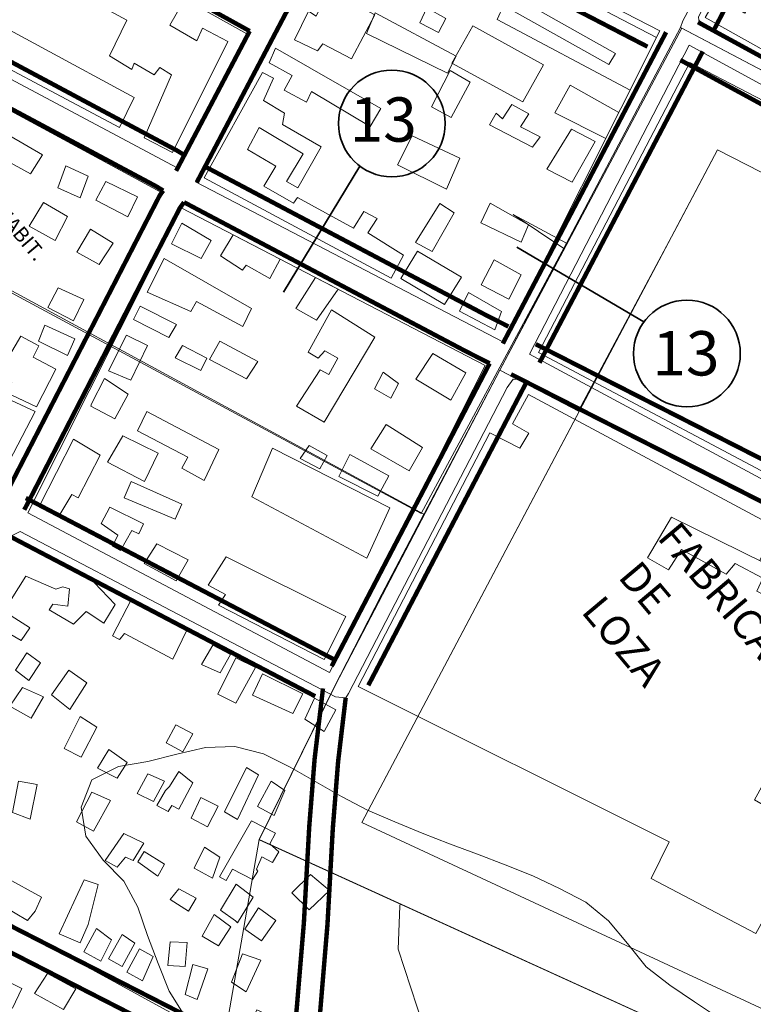
# Model space of a CAD drawing. Extents: x 675636 to 688398, y 5919555 to 5924304.
# Drawn here: x 682372 to 682620, y 5921831 to 5922164 of the extents above; entities that cross this region are included whole.
import ezdxf
from ezdxf.enums import TextEntityAlignment as Align

# ---------------------------------------------------------------- set-up
doc = ezdxf.new("R2010")
doc.units = 0
doc.header["$LTSCALE"] = 50
doc.header["$MEASUREMENT"] = 0
doc.layers.get('0').update_dxf_attribs({"linetype": 'CONTINUOUS', "lineweight": 9})
for name, color, linetype, lineweight in [('00_VIA SERVICIO_LOCALES_PASAJES', 7, 'CONTINUOUS', 5), ('texto vialidad', 7, 'CONTINUOUS', 35), ('TOPONIMIA_5M', 7, 'CONTINUOUS', 30), ('TRAMA', 7, 'CONTINUOUS', 15), ('ZONAS_REGULADOR', 7, 'CONTINUOUS', 9)]:
    doc.layers.add(name, color=color, linetype=linetype, lineweight=lineweight)
doc.styles.get("Standard").update_dxf_attribs({"font": 'ARIAL.TTF'})

# ---------------------------------------------------------------- blocks, each defined once
blk = doc.blocks.new('BLK2504')
at = {"color": 7, "linetype": 'Continuous'}
blk.add_lwpolyline([(679562.993439, 5932663.209891), (679524.443977, 5932648.982737), (679526.843526, 5932644.123708), (679535.180105, 5932647.333067), (679537.266311, 5932642.094114), (679545.157613, 5932645.26348), (679543.508438, 5932648.912751), (679565.376497, 5932656.461241), (679562.993439, 5932663.209891)], dxfattribs=at)
at = {"flags": 1}
blk.add_attdef('blank', (0, 0), '', height=0.2, dxfattribs=at)
blk = doc.blocks.new('BLK2505')
at = {"color": 7, "linetype": 'Continuous'}
blk.add_lwpolyline([(679609.170336, 5932628.916749), (679542.601392, 5932602.272078), (679527.923736, 5932640.284476), (679531.782805, 5932641.86416), (679535.452219, 5932634.475638), (679543.318783, 5932637.155102), (679545.759562, 5932634.105712), (679560.000187, 5932639.334666), (679565.533169, 5932624.367659), (679561.443215, 5932622.797973), (679557.831522, 5932633.175898), (679541.471707, 5932627.507031), (679544.629877, 5932619.678597), (679555.151613, 5932623.417849), (679557.666604, 5932615.869359), (679568.56765, 5932619.888555), (679567.957456, 5932622.228087), (679588.069143, 5932629.986536), (679585.982937, 5932636.31527), (679590.699577, 5932638.21489), (679592.455948, 5932632.725988), (679606.020412, 5932637.11511), (679609.170336, 5932628.916749)], dxfattribs=at)
at = {"flags": 1}
blk.add_attdef('blank', (0, 0), '', height=0.2, dxfattribs=at)
blk = doc.blocks.new('BLK2506')
at = {"color": 7, "linetype": 'Continuous'}
blk.add_lwpolyline([(679547.903489, 5932544.673596), (679539.32778, 5932540.524426), (679542.180852, 5932533.475836), (679551.243068, 5932537.295072), (679547.903489, 5932544.673596)], dxfattribs=at)
at = {"flags": 1}
blk.add_attdef('blank', (0, 0), '', height=0.2, dxfattribs=at)
blk = doc.blocks.new('BLK2507')
at = {"color": 7, "linetype": 'Continuous'}
blk.add_lwpolyline([(679556.149364, 5932533.715788), (679546.072905, 5932528.916748), (679548.917732, 5932523.827765), (679558.870502, 5932528.166898), (679556.149364, 5932533.715788)], dxfattribs=at)
at = {"flags": 1}
blk.add_attdef('blank', (0, 0), '', height=0.2, dxfattribs=at)
blk = doc.blocks.new('BLK2508')
at = {"color": 7, "linetype": 'Continuous'}
blk.add_lwpolyline([(679565.45071, 5932508.940742), (679559.909482, 5932522.168097), (679551.861509, 5932518.998731), (679550.113383, 5932522.857959), (679543.731077, 5932520.318467), (679548.76106, 5932505.941342), (679553.791043, 5932507.830964), (679554.879499, 5932504.161698), (679565.45071, 5932508.940742)], dxfattribs=at)
at = {"flags": 1}
blk.add_attdef('blank', (0, 0), '', height=0.2, dxfattribs=at)
blk = doc.blocks.new('BLK2641')
at = {"color": 7, "linetype": 'Continuous'}
blk.add_lwpolyline([(679526.406495, 5932655.751383), (679534.297796, 5932659.270679), (679533.596897, 5932662.120109), (679543.76406, 5932666.389256), (679537.381753, 5932681.936147), (679514.10365, 5932672.81797), (679516.189856, 5932668.408852), (679523.223587, 5932670.298474), (679524.971712, 5932666.41925), (679521.961968, 5932665.579418), (679526.406495, 5932655.751383)], dxfattribs=at)
at = {"flags": 1}
blk.add_attdef('blank', (0, 0), '', height=0.2, dxfattribs=at)
blk = doc.blocks.new('BLK2647')
at = {"color": 7, "linetype": 'Continuous'}
blk.add_lwpolyline([(679512.413246, 5932638.074918), (679529.069912, 5932599.542624), (679519.133633, 5932595.423447), (679508.801553, 5932616.209291), (679504.282814, 5932614.799573), (679504.967221, 5932611.780176), (679497.578918, 5932609.11071), (679498.683865, 5932607.06112), (679490.256581, 5932604.271678), (679484.839042, 5932616.499233), (679458.872783, 5932606.36126), (679457.306067, 5932610.050522), (679445.02796, 5932604.791574), (679446.10817, 5932600.452442), (679443.782833, 5932599.992534), (679445.349549, 5932595.983336), (679426.482989, 5932589.294673), (679432.461248, 5932572.618008), (679438.117918, 5932574.187694), (679442.66964, 5932562.640004), (679427.018971, 5932556.521227), (679408.869801, 5932601.002332), (679492.870524, 5932633.795774), (679495.542187, 5932626.567219), (679505.42899, 5932630.226488), (679503.400505, 5932634.435646), (679512.413246, 5932638.074918)], dxfattribs=at)
at = {"flags": 1}
blk.add_attdef('blank', (0, 0), '', height=0.2, dxfattribs=at)
blk = doc.blocks.new('BLK2731')
at = {"color": 7, "linetype": 'Continuous'}
blk.add_lwpolyline([(679511.110398, 5932591.234285), (679445.036206, 5932564.579616), (679440.270091, 5932575.467438), (679506.500954, 5932601.632206), (679511.110398, 5932591.234285)], dxfattribs=at)
at = {"flags": 1}
blk.add_attdef('blank', (0, 0), '', height=0.2, dxfattribs=at)
blk = doc.blocks.new('BLK2736')
at = {"color": 7, "linetype": 'Continuous'}
blk.add_lwpolyline([(679522.910244, 5932558.440843), (679514.029437, 5932555.281475), (679517.006198, 5932546.423247), (679526.390003, 5932550.072517), (679522.910244, 5932558.440843)], dxfattribs=at)
at = {"flags": 1}
blk.add_attdef('blank', (0, 0), '', height=0.2, dxfattribs=at)
blk = doc.blocks.new('BLK2737')
at = {"color": 7, "linetype": 'Continuous'}
blk.add_lwpolyline([(679539.657615, 5932564.439644), (679531.123135, 5932561.610209), (679534.099895, 5932553.081915), (679542.147869, 5932556.241283), (679539.657615, 5932564.439644)], dxfattribs=at)
at = {"flags": 1}
blk.add_attdef('blank', (0, 0), '', height=0.2, dxfattribs=at)
blk = doc.blocks.new('BLK2747')
at = {"color": 7, "linetype": 'Continuous'}
blk.add_lwpolyline([(679501.429741, 5932565.339464), (679489.39901, 5932560.980335), (679491.881019, 5932553.551821), (679503.779815, 5932558.150901), (679501.429741, 5932565.339464)], dxfattribs=at)
at = {"flags": 1}
blk.add_attdef('blank', (0, 0), '', height=0.2, dxfattribs=at)
blk = doc.blocks.new('BLK2748')
at = {"color": 7, "linetype": 'Continuous'}
blk.add_lwpolyline([(679516.88251, 5932572.50803), (679509.329289, 5932569.00873), (679513.3038, 5932562.180096), (679520.733333, 5932565.789374), (679516.88251, 5932572.50803)], dxfattribs=at)
at = {"flags": 1}
blk.add_attdef('blank', (0, 0), '', height=0.2, dxfattribs=at)
blk = doc.blocks.new('BLK2749')
at = {"color": 7, "linetype": 'Continuous'}
blk.add_lwpolyline([(679533.01144, 5932580.846363), (679522.110394, 5932576.067318), (679524.790303, 5932569.368658), (679536.02943, 5932573.977736), (679533.01144, 5932580.846363)], dxfattribs=at)
at = {"flags": 1}
blk.add_attdef('blank', (0, 0), '', height=0.2, dxfattribs=at)
blk = doc.blocks.new('BLK2889')
at = {"color": 7, "linetype": 'Continuous'}
blk.add_lwpolyline([(679858.45961, 5932580.786375), (679844.433378, 5932617.129107), (679823.464119, 5932609.540624), (679809.190511, 5932646.703193), (679816.653027, 5932649.892555), (679811.400405, 5932665.899354), (679828.931134, 5932673.087916), (679818.698004, 5932701.042326), (679783.331449, 5932687.405053), (679788.650038, 5932671.188296), (679780.412409, 5932666.859162), (679781.781224, 5932660.520429), (679769.865936, 5932655.601413), (679767.787976, 5932659.960541), (679758.057844, 5932655.991335), (679758.799972, 5932651.332267), (679742.662796, 5932645.133506), (679745.169542, 5932637.26508), (679737.500879, 5932634.435646), (679732.157552, 5932649.502633), (679780.503114, 5932670.848364), (679776.726503, 5932682.056123), (679669.249777, 5932639.244684), (679673.356222, 5932628.686795), (679679.392202, 5932630.896354), (679681.272261, 5932625.217489), (679670.783509, 5932620.798373), (679707.873452, 5932531.50623), (679815.803702, 5932578.276876), (679821.460372, 5932565.689394), (679858.45961, 5932580.786375)], dxfattribs=at)
at = {"flags": 1}
blk.add_attdef('blank', (0, 0), '', height=0.2, dxfattribs=at)
blk = doc.blocks.new('BLK2892')
at = {"color": 7, "linetype": 'Continuous'}
blk.add_lwpolyline([(679719.871199, 5932795.313473), (679762.667288, 5932692.234087), (679660.50915, 5932650.872359), (679618.232552, 5932753.211893), (679719.871199, 5932795.313473)], dxfattribs=at)
at = {"flags": 1}
blk.add_attdef('blank', (0, 0), '', height=0.2, dxfattribs=at)
blk = doc.blocks.new('BLK2896')
at = {"color": 7, "linetype": 'Continuous'}
blk.add_lwpolyline([(679677.43793, 5932439.504628), (679681.791752, 5932429.076714), (679687.91019, 5932431.49623), (679683.663565, 5932442.54402), (679677.43793, 5932439.504628)], dxfattribs=at)
at = {"flags": 1}
blk.add_attdef('blank', (0, 0), '', height=0.2, dxfattribs=at)
blk = doc.blocks.new('BLK2897')
at = {"color": 7, "linetype": 'Continuous'}
blk.add_lwpolyline([(679696.642571, 5932394.933542), (679682.896699, 5932390.054517), (679680.579608, 5932398.562816), (679693.657565, 5932403.631802), (679695.892197, 5932398.932742), (679696.642571, 5932394.933542)], dxfattribs=at)
at = {"flags": 1}
blk.add_attdef('blank', (0, 0), '', height=0.2, dxfattribs=at)
blk = doc.blocks.new('BLK2898')
at = {"color": 7, "linetype": 'Continuous'}
blk.add_lwpolyline([(679684.23253, 5932478.426845), (679686.764014, 5932471.888152), (679680.719788, 5932469.508628), (679678.188304, 5932475.877354), (679684.23253, 5932478.426845)], dxfattribs=at)
at = {"flags": 1}
blk.add_attdef('blank', (0, 0), '', height=0.2, dxfattribs=at)
blk = doc.blocks.new('BLK2899')
at = {"color": 7, "linetype": 'Continuous'}
blk.add_lwpolyline([(679680.703296, 5932509.070716), (679685.650821, 5932496.163298), (679679.383956, 5932493.473835), (679673.817991, 5932506.041322), (679680.703296, 5932509.070716)], dxfattribs=at)
at = {"flags": 1}
blk.add_attdef('blank', (0, 0), '', height=0.2, dxfattribs=at)
blk = doc.blocks.new('BLK2900')
at = {"color": 7, "linetype": 'Continuous'}
blk.add_lwpolyline([(679687.069111, 5932543.513828), (679645.617101, 5932525.517427), (679649.063876, 5932514.659599), (679655.256528, 5932517.189093), (679656.501655, 5932513.019927), (679693.583352, 5932528.596812), (679687.069111, 5932543.513828)], dxfattribs=at)
at = {"flags": 1}
blk.add_attdef('blank', (0, 0), '', height=0.2, dxfattribs=at)
blk = doc.blocks.new('BLK2912')
at = {"color": 7, "linetype": 'Continuous'}
blk.add_lwpolyline([(679663.543632, 5932426.967136), (679670.997902, 5932417.688991), (679665.448429, 5932414.469635), (679658.637336, 5932422.897949), (679663.543632, 5932426.967136)], dxfattribs=at)
at = {"flags": 1}
blk.add_attdef('blank', (0, 0), '', height=0.2, dxfattribs=at)
blk = doc.blocks.new('BLK2917')
at = {"color": 7, "linetype": 'Continuous'}
blk.add_lwpolyline([(679677.429684, 5932455.121505), (679679.301497, 5932449.112707), (679672.416192, 5932446.253279), (679670.049626, 5932453.211887), (679677.429684, 5932455.121505)], dxfattribs=at)
at = {"flags": 1}
blk.add_attdef('blank', (0, 0), '', height=0.2, dxfattribs=at)
blk = doc.blocks.new('BLK2918')
at = {"color": 7, "linetype": 'Continuous'}
blk.add_lwpolyline([(679661.622343, 5932454.931543), (679666.058623, 5932444.373655), (679660.030889, 5932441.834162), (679655.248282, 5932452.891951), (679661.622343, 5932454.931543)], dxfattribs=at)
at = {"flags": 1}
blk.add_attdef('blank', (0, 0), '', height=0.2, dxfattribs=at)
blk = doc.blocks.new('BLK2919')
at = {"color": 7, "linetype": 'Continuous'}
blk.add_lwpolyline([(679647.967175, 5932462.00013), (679651.249033, 5932451.802169), (679643.39896, 5932450.292471), (679640.776772, 5932460.140502), (679647.967175, 5932462.00013)], dxfattribs=at)
at = {"flags": 1}
blk.add_attdef('blank', (0, 0), '', height=0.2, dxfattribs=at)
blk = doc.blocks.new('BLK2920')
at = {"color": 7, "linetype": 'Continuous'}
blk.add_lwpolyline([(679632.679324, 5932454.311667), (679634.699563, 5932447.463037), (679629.191319, 5932446.233283), (679627.162834, 5932452.921945), (679632.679324, 5932454.311667)], dxfattribs=at)
at = {"flags": 1}
blk.add_attdef('blank', (0, 0), '', height=0.2, dxfattribs=at)
blk = doc.blocks.new('BLK2921')
at = {"color": 7, "linetype": 'Continuous'}
blk.add_lwpolyline([(679642.178571, 5932447.652999), (679645.023398, 5932439.954538), (679637.297013, 5932436.94514), (679635.128348, 5932444.303669), (679642.178571, 5932447.652999)], dxfattribs=at)
at = {"flags": 1}
blk.add_attdef('blank', (0, 0), '', height=0.2, dxfattribs=at)
blk = doc.blocks.new('BLK2926')
at = {"color": 7, "linetype": 'Continuous'}
blk.add_lwpolyline([(679633.833746, 5932486.355259), (679636.192066, 5932479.336663), (679629.323253, 5932477.317067), (679629.859235, 5932471.318266), (679620.821756, 5932468.168896), (679620.203316, 5932470.338462), (679623.938697, 5932473.757778), (679619.856989, 5932477.986933), (679617.83675, 5932476.687192), (679616.962687, 5932474.387652), (679607.0429, 5932469.428644), (679611.330755, 5932456.111307), (679621.126854, 5932459.190691), (679621.300017, 5932459.190691), (679622.701816, 5932454.171695), (679604.239303, 5932447.423045), (679594.07214, 5932473.84776), (679623.509911, 5932485.735383), (679633.833746, 5932486.355259)], dxfattribs=at)
at = {"flags": 1}
blk.add_attdef('blank', (0, 0), '', height=0.2, dxfattribs=at)
blk = doc.blocks.new('BLK2927')
at = {"color": 7, "linetype": 'Continuous'}
blk.add_lwpolyline([(679656.048132, 5932499.40265), (679635.952936, 5932491.814167), (679641.329246, 5932478.906749), (679643.852483, 5932479.856559), (679643.852483, 5932480.186493), (679643.407206, 5932482.526025), (679660.558625, 5932489.414647), (679656.048132, 5932499.40265)], dxfattribs=at)
at = {"flags": 1}
blk.add_attdef('blank', (0, 0), '', height=0.2, dxfattribs=at)
blk = doc.blocks.new('BLK2928')
at = {"color": 7, "linetype": 'Continuous'}
blk.add_lwpolyline([(679671.805998, 5932505.411448), (679665.613346, 5932502.881954), (679668.120092, 5932495.693392), (679674.329235, 5932498.722786), (679671.805998, 5932505.411448)], dxfattribs=at)
at = {"flags": 1}
blk.add_attdef('blank', (0, 0), '', height=0.2, dxfattribs=at)
blk = doc.blocks.new('BLK2929')
at = {"color": 7, "linetype": 'Continuous'}
blk.add_lwpolyline([(679605.979182, 5932659.390655), (679611.174083, 5932645.333466), (679605.311267, 5932642.953942), (679600.462692, 5932657.720989), (679605.979182, 5932659.390655)], dxfattribs=at)
at = {"flags": 1}
blk.add_attdef('blank', (0, 0), '', height=0.2, dxfattribs=at)
blk = doc.blocks.new('BLK2930')
at = {"color": 7, "linetype": 'Continuous'}
blk.add_lwpolyline([(679627.632849, 5932637.045124), (679611.388476, 5932631.36626), (679607.933455, 5932641.574218), (679624.210811, 5932647.333067), (679627.632849, 5932637.045124)], dxfattribs=at)
at = {"flags": 1}
blk.add_attdef('blank', (0, 0), '', height=0.2, dxfattribs=at)
blk = doc.blocks.new('BLK2931')
at = {"color": 7, "linetype": 'Continuous'}
blk.add_lwpolyline([(679641.873474, 5932650.232487), (679629.809759, 5932645.81337), (679632.671078, 5932639.444644), (679645.089365, 5932644.523628), (679641.873474, 5932650.232487)], dxfattribs=at)
at = {"flags": 1}
blk.add_attdef('blank', (0, 0), '', height=0.2, dxfattribs=at)
blk = doc.blocks.new('BLK2932')
at = {"color": 7, "linetype": 'Continuous'}
blk.add_lwpolyline([(679636.662081, 5932663.289876), (679626.882474, 5932659.600613), (679630.56838, 5932650.782377), (679640.249036, 5932654.881557), (679636.662081, 5932663.289876)], dxfattribs=at)
at = {"flags": 1}
blk.add_attdef('blank', (0, 0), '', height=0.2, dxfattribs=at)
blk = doc.blocks.new('BLK2933')
at = {"color": 7, "linetype": 'Continuous'}
blk.add_lwpolyline([(679622.338997, 5932525.467437), (679605.368988, 5932517.319067), (679608.12311, 5932511.930145), (679624.730301, 5932520.438443), (679622.338997, 5932525.467437)], dxfattribs=at)
at = {"flags": 1}
blk.add_attdef('blank', (0, 0), '', height=0.2, dxfattribs=at)
blk = doc.blocks.new('BLK2934')
at = {"color": 7, "linetype": 'Continuous'}
blk.add_lwpolyline([(679591.730312, 5932525.047521), (679603.983681, 5932530.476436), (679608.271536, 5932520.748381), (679595.193579, 5932515.349461), (679591.730312, 5932525.047521)], dxfattribs=at)
at = {"flags": 1}
blk.add_attdef('blank', (0, 0), '', height=0.2, dxfattribs=at)
blk = doc.blocks.new('BLK2935')
at = {"color": 7, "linetype": 'Continuous'}
blk.add_lwpolyline([(679590.641856, 5932536.535224), (679616.162837, 5932547.003131), (679621.069133, 5932536.45524), (679613.021159, 5932533.295872), (679611.487427, 5932537.265078), (679593.643354, 5932529.946542), (679590.641856, 5932536.535224)], dxfattribs=at)
at = {"flags": 1}
blk.add_attdef('blank', (0, 0), '', height=0.2, dxfattribs=at)
blk = doc.blocks.new('BLK2936')
at = {"color": 7, "linetype": 'Continuous'}
blk.add_lwpolyline([(679581.34051, 5932560.190493), (679589.907973, 5932563.70979), (679591.779787, 5932559.460639), (679582.890734, 5932555.631405), (679581.34051, 5932560.190493)], dxfattribs=at)
at = {"flags": 1}
blk.add_attdef('blank', (0, 0), '', height=0.2, dxfattribs=at)
blk = doc.blocks.new('BLK2937')
at = {"color": 7, "linetype": 'Continuous'}
blk.add_lwpolyline([(679563.89224, 5932553.091913), (679576.277543, 5932558.420847), (679574.496434, 5932563.179896), (679561.888492, 5932557.740983), (679563.89224, 5932553.091913)], dxfattribs=at)
at = {"flags": 1}
blk.add_attdef('blank', (0, 0), '', height=0.2, dxfattribs=at)
blk = doc.blocks.new('BLK2938')
at = {"color": 7, "linetype": 'Continuous'}
blk.add_lwpolyline([(679571.742312, 5932535.50543), (679566.448461, 5932547.972937), (679573.688338, 5932551.182295), (679579.048157, 5932539.25468), (679571.742312, 5932535.50543)], dxfattribs=at)
at = {"flags": 1}
blk.add_attdef('blank', (0, 0), '', height=0.2, dxfattribs=at)
blk = doc.blocks.new('BLK2939')
at = {"color": 7, "linetype": 'Continuous'}
blk.add_lwpolyline([(679576.640361, 5932523.967737), (679572.921472, 5932532.725986), (679582.132114, 5932535.535424), (679585.63661, 5932526.707189), (679577.069147, 5932523.207889), (679576.640361, 5932523.967737)], dxfattribs=at)
at = {"flags": 1}
blk.add_attdef('blank', (0, 0), '', height=0.2, dxfattribs=at)
blk = doc.blocks.new('BLK2940')
at = {"color": 7, "linetype": 'Continuous'}
blk.add_lwpolyline([(679591.821016, 5932488.224885), (679598.681584, 5932491.024325), (679595.853249, 5932499.05272), (679598.186831, 5932500.012528), (679591.854, 5932514.919547), (679581.909475, 5932511.570217), (679591.821016, 5932488.224885)], dxfattribs=at)
at = {"flags": 1}
blk.add_attdef('blank', (0, 0), '', height=0.2, dxfattribs=at)
blk = doc.blocks.new('BLK2941')
at = {"color": 7, "linetype": 'Continuous'}
blk.add_lwpolyline([(679607.471686, 5932506.1513), (679619.048893, 5932511.240283), (679620.640347, 5932507.880954), (679618.290273, 5932506.771176), (679620.970182, 5932499.50263), (679618.100618, 5932498.382854), (679616.368984, 5932502.162098), (679609.722809, 5932500.35246), (679607.471686, 5932506.1513)], dxfattribs=at)
at = {"flags": 1}
blk.add_attdef('blank', (0, 0), '', height=0.2, dxfattribs=at)
blk = doc.blocks.new('BLK2942')
at = {"color": 7, "linetype": 'Continuous'}
blk.add_lwpolyline([(679641.007657, 5932507.35106), (679629.422203, 5932502.811968), (679627.179325, 5932510.420446), (679638.080371, 5932515.029525), (679641.007657, 5932507.35106)], dxfattribs=at)
at = {"flags": 1}
blk.add_attdef('blank', (0, 0), '', height=0.2, dxfattribs=at)
blk = doc.blocks.new('BLK2943')
at = {"color": 7, "linetype": 'Continuous'}
blk.add_lwpolyline([(679641.288017, 5932573.797772), (679634.757284, 5932571.268278), (679636.142591, 5932566.089314), (679643.192814, 5932568.948742), (679641.288017, 5932573.797772)], dxfattribs=at)
at = {"flags": 1}
blk.add_attdef('blank', (0, 0), '', height=0.2, dxfattribs=at)
blk = doc.blocks.new('BLK2944')
at = {"color": 7, "linetype": 'Continuous'}
blk.add_lwpolyline([(679645.913952, 5932579.856561), (679659.98966, 5932585.245483), (679662.842732, 5932578.036924), (679649.253531, 5932572.148102), (679645.913952, 5932579.856561)], dxfattribs=at)
at = {"flags": 1}
blk.add_attdef('blank', (0, 0), '', height=0.2, dxfattribs=at)
blk = doc.blocks.new('BLK2945')
at = {"color": 7, "linetype": 'Continuous'}
blk.add_lwpolyline([(679638.171076, 5932607.920948), (679640.232545, 5932602.731986), (679634.369728, 5932600.522428), (679631.821753, 5932606.381256), (679638.171076, 5932607.920948)], dxfattribs=at)
at = {"flags": 1}
blk.add_attdef('blank', (0, 0), '', height=0.2, dxfattribs=at)
blk = doc.blocks.new('BLK2946')
at = {"color": 7, "linetype": 'Continuous'}
blk.add_lwpolyline([(679659.956676, 5932600.202492), (679663.131338, 5932591.694193), (679649.072122, 5932586.525227), (679646.070624, 5932595.743384), (679659.956676, 5932600.202492)], dxfattribs=at)
at = {"flags": 1}
blk.add_attdef('blank', (0, 0), '', height=0.2, dxfattribs=at)
blk = doc.blocks.new('BLK2947')
at = {"color": 7, "linetype": 'Continuous'}
blk.add_lwpolyline([(679601.773787, 5932576.217288), (679603.876484, 5932569.45864), (679590.798528, 5932564.079716), (679588.349503, 5932570.818368), (679601.773787, 5932576.217288)], dxfattribs=at)
at = {"flags": 1}
blk.add_attdef('blank', (0, 0), '', height=0.2, dxfattribs=at)
blk = doc.blocks.new('BLK2948')
at = {"color": 7, "linetype": 'Continuous'}
blk.add_lwpolyline([(679554.739319, 5932574.337664), (679586.667345, 5932586.135305), (679589.536909, 5932579.936545), (679572.937964, 5932573.437844), (679574.356254, 5932569.748582), (679559.810532, 5932562.580016), (679554.739319, 5932574.337664)], dxfattribs=at)
at = {"flags": 1}
blk.add_attdef('blank', (0, 0), '', height=0.2, dxfattribs=at)
blk = doc.blocks.new('BLK2949')
at = {"color": 7, "linetype": 'Continuous'}
blk.add_lwpolyline([(679549.428976, 5932586.685195), (679560.321776, 5932590.464439), (679562.861505, 5932583.935745), (679552.545916, 5932579.436645), (679549.428976, 5932586.685195)], dxfattribs=at)
at = {"flags": 1}
blk.add_attdef('blank', (0, 0), '', height=0.2, dxfattribs=at)
blk = doc.blocks.new('BLK2950')
at = {"color": 7, "linetype": 'Continuous'}
blk.add_lwpolyline([(679563.653109, 5932597.373058), (679580.202579, 5932604.251682), (679582.907226, 5932597.353062), (679574.356254, 5932594.183695), (679574.818023, 5932592.184095), (679566.316527, 5932589.604611), (679563.653109, 5932597.373058)], dxfattribs=at)
at = {"flags": 1}
blk.add_attdef('blank', (0, 0), '', height=0.2, dxfattribs=at)
blk = doc.blocks.new('BLK2951')
at = {"color": 7, "linetype": 'Continuous'}
blk.add_lwpolyline([(679600.586381, 5932612.729987), (679592.637358, 5932609.420648), (679596.372739, 5932597.633006), (679603.92596, 5932600.442444), (679600.586381, 5932612.729987)], dxfattribs=at)
at = {"flags": 1}
blk.add_attdef('blank', (0, 0), '', height=0.2, dxfattribs=at)
blk = doc.blocks.new('BLK2952')
at = {"color": 7, "linetype": 'Continuous'}
blk.add_lwpolyline([(679620.961936, 5932611.91015), (679604.503171, 5932606.591214), (679610.34125, 5932591.264279), (679614.076631, 5932592.594013), (679613.647846, 5932595.933346), (679618.339748, 5932597.663), (679620.706314, 5932591.814169), (679617.597619, 5932590.554421), (679621.852491, 5932576.537224), (679631.970179, 5932580.256481), (679620.961936, 5932611.91015)], dxfattribs=at)
at = {"flags": 1}
blk.add_attdef('blank', (0, 0), '', height=0.2, dxfattribs=at)
blk = doc.blocks.new('BLK2953')
at = {"color": 7, "linetype": 'Continuous'}
blk.add_lwpolyline([(679650.053381, 5932627.637005), (679653.846483, 5932617.758981), (679640.776772, 5932613.359861), (679637.816503, 5932623.377857), (679650.053381, 5932627.637005)], dxfattribs=at)
at = {"flags": 1}
blk.add_attdef('blank', (0, 0), '', height=0.2, dxfattribs=at)
blk = doc.blocks.new('BLK2954')
at = {"color": 7, "linetype": 'Continuous'}
blk.add_lwpolyline([(679554.722827, 5932472.24808), (679577.234064, 5932481.146301), (679566.423723, 5932507.60101), (679558.367504, 5932503.921746), (679564.337517, 5932487.185093), (679550.59989, 5932481.256279), (679554.722827, 5932472.24808)], dxfattribs=at)
at = {"flags": 1}
blk.add_attdef('blank', (0, 0), '', height=0.2, dxfattribs=at)
blk = doc.blocks.new('BLK3048')
at = {"color": 7, "linetype": 'Continuous'}
blk.add_lwpolyline([(679713.101337, 5932378.666795), (679716.119327, 5932371.958136), (679708.912432, 5932368.768774), (679706.051114, 5932375.637401), (679713.101337, 5932378.666795)], dxfattribs=at)
at = {"flags": 1}
blk.add_attdef('blank', (0, 0), '', height=0.2, dxfattribs=at)
blk = doc.blocks.new('BLK3049')
at = {"color": 7, "linetype": 'Continuous'}
blk.add_lwpolyline([(679724.859953, 5932392.564016), (679727.531617, 5932384.865555), (679717.141815, 5932380.906347), (679714.799987, 5932388.604807), (679724.859953, 5932392.564016)], dxfattribs=at)
at = {"flags": 1}
blk.add_attdef('blank', (0, 0), '', height=0.2, dxfattribs=at)
blk = doc.blocks.new('BLK3061')
at = {"color": 7, "linetype": 'Continuous'}
blk.add_lwpolyline([(679727.572846, 5932443.533823), (679729.312726, 5932438.684792), (679722.278995, 5932436.475234), (679721.371949, 5932440.99433), (679727.572846, 5932443.533823)], dxfattribs=at)
at = {"flags": 1}
blk.add_attdef('blank', (0, 0), '', height=0.2, dxfattribs=at)
blk = doc.blocks.new('BLK3062')
at = {"color": 7, "linetype": 'Continuous'}
blk.add_lwpolyline([(679711.922177, 5932442.673994), (679713.497139, 5932438.314866), (679705.440919, 5932436.315266), (679704.22053, 5932440.164496), (679711.922177, 5932442.673994)], dxfattribs=at)
at = {"flags": 1}
blk.add_attdef('blank', (0, 0), '', height=0.2, dxfattribs=at)
blk = doc.blocks.new('BLK3063')
at = {"color": 7, "linetype": 'Continuous'}
blk.add_lwpolyline([(679695.051118, 5932438.834762), (679698.036124, 5932428.116906), (679702.348716, 5932429.716586), (679701.598342, 5932434.055718), (679704.129825, 5932435.335462), (679701.936423, 5932441.864156), (679695.051118, 5932438.834762)], dxfattribs=at)
at = {"flags": 1}
blk.add_attdef('blank', (0, 0), '', height=0.2, dxfattribs=at)
blk = doc.blocks.new('BLK3064')
at = {"color": 7, "linetype": 'Continuous'}
blk.add_lwpolyline([(679710.907934, 5932409.780573), (679713.950662, 5932403.74178), (679707.048865, 5932400.212486), (679698.448418, 5932418.488831), (679702.670305, 5932421.068315), (679710.907934, 5932409.780573)], dxfattribs=at)
at = {"flags": 1}
blk.add_attdef('blank', (0, 0), '', height=0.2, dxfattribs=at)
blk = doc.blocks.new('BLK3065')
at = {"color": 7, "linetype": 'Continuous'}
blk.add_lwpolyline([(679719.953658, 5932412.430043), (679723.12832, 5932405.061516), (679717.09234, 5932402.681992), (679713.769252, 5932411.060317), (679719.953658, 5932412.430043)], dxfattribs=at)
at = {"flags": 1}
blk.add_attdef('blank', (0, 0), '', height=0.2, dxfattribs=at)
blk = doc.blocks.new('BLK3066')
at = {"color": 7, "linetype": 'Continuous'}
blk.add_lwpolyline([(679725.882442, 5932417.798969), (679729.197283, 5932409.430643), (679724.183792, 5932407.54102), (679720.877196, 5932416.379253), (679725.882442, 5932417.798969)], dxfattribs=at)
at = {"flags": 1}
blk.add_attdef('blank', (0, 0), '', height=0.2, dxfattribs=at)
blk = doc.blocks.new('BLK3067')
at = {"color": 7, "linetype": 'Continuous'}
blk.add_lwpolyline([(679733.402679, 5932419.648599), (679737.401928, 5932411.600209), (679731.687537, 5932409.380653), (679728.380942, 5932417.758977), (679733.402679, 5932419.648599)], dxfattribs=at)
at = {"flags": 1}
blk.add_attdef('blank', (0, 0), '', height=0.2, dxfattribs=at)
blk = doc.blocks.new('BLK3068')
at = {"color": 7, "linetype": 'Continuous'}
blk.add_lwpolyline([(679737.13806, 5932431.54622), (679742.852451, 5932425.787371), (679738.902678, 5932421.518225), (679733.229516, 5932427.29707), (679737.13806, 5932431.54622)], dxfattribs=at)
at = {"flags": 1}
blk.add_attdef('blank', (0, 0), '', height=0.2, dxfattribs=at)
blk = doc.blocks.new('BLK3069')
at = {"color": 7, "linetype": 'Continuous'}
blk.add_lwpolyline([(679748.443154, 5932431.166296), (679754.066841, 5932421.748179), (679750.199525, 5932419.658597), (679744.048103, 5932428.24688), (679748.443154, 5932431.166296)], dxfattribs=at)
at = {"flags": 1}
blk.add_attdef('blank', (0, 0), '', height=0.2, dxfattribs=at)
blk = doc.blocks.new('BLK3070')
at = {"color": 7, "linetype": 'Continuous'}
blk.add_lwpolyline([(679777.031601, 5932438.434842), (679779.563084, 5932432.39605), (679772.999368, 5932428.526824), (679769.643297, 5932434.905548), (679777.031601, 5932438.434842)], dxfattribs=at)
at = {"flags": 1}
blk.add_attdef('blank', (0, 0), '', height=0.2, dxfattribs=at)
blk = doc.blocks.new('BLK3071')
at = {"color": 7, "linetype": 'Continuous'}
blk.add_lwpolyline([(679754.602822, 5932479.736583), (679755.229509, 5932470.24848), (679746.942405, 5932469.458638), (679746.249752, 5932478.236883), (679754.602822, 5932479.736583)], dxfattribs=at)
at = {"flags": 1}
blk.add_attdef('blank', (0, 0), '', height=0.2, dxfattribs=at)
blk = doc.blocks.new('BLK3072')
at = {"color": 7, "linetype": 'Continuous'}
blk.add_lwpolyline([(679750.686032, 5932459.210687), (679752.846451, 5932451.192291), (679746.159047, 5932449.332663), (679743.660547, 5932457.511027), (679750.686032, 5932459.210687)], dxfattribs=at)
at = {"flags": 1}
blk.add_attdef('blank', (0, 0), '', height=0.2, dxfattribs=at)
blk = doc.blocks.new('BLK3073')
at = {"color": 7, "linetype": 'Continuous'}
blk.add_lwpolyline([(679742.596829, 5932446.233283), (679744.77374, 5932438.884752), (679738.746006, 5932436.825164), (679735.752754, 5932444.543621), (679742.596829, 5932446.233283)], dxfattribs=at)
at = {"flags": 1}
blk.add_attdef('blank', (0, 0), '', height=0.2, dxfattribs=at)
blk = doc.blocks.new('BLK3074')
at = {"color": 7, "linetype": 'Continuous'}
blk.add_lwpolyline([(679739.686036, 5932458.420845), (679742.976139, 5932448.882753), (679741.986635, 5932448.742781), (679735.9589, 5932447.203089), (679732.677042, 5932456.901149), (679739.686036, 5932458.420845)], dxfattribs=at)
at = {"flags": 1}
blk.add_attdef('blank', (0, 0), '', height=0.2, dxfattribs=at)
blk = doc.blocks.new('BLK3075')
at = {"color": 7, "linetype": 'Continuous'}
blk.add_lwpolyline([(679719.566102, 5932474.587612), (679727.127569, 5932454.181693), (679729.477643, 5932455.121505), (679727.960402, 5932459.170695), (679734.952904, 5932462.170096), (679734.012874, 5932465.339462), (679733.839711, 5932465.339462), (679733.188287, 5932465.359458), (679731.176293, 5932469.458638), (679734.96115, 5932470.978334), (679733.551105, 5932474.987532), (679729.551856, 5932474.39765), (679727.960402, 5932478.146901), (679719.566102, 5932474.587612)], dxfattribs=at)
at = {"flags": 1}
blk.add_attdef('blank', (0, 0), '', height=0.2, dxfattribs=at)
blk = doc.blocks.new('BLK3076')
at = {"color": 7, "linetype": 'Continuous'}
blk.add_lwpolyline([(679718.88994, 5932489.904549), (679723.037615, 5932481.666197), (679717.166553, 5932479.286673), (679713.538368, 5932488.334863), (679718.88994, 5932489.904549)], dxfattribs=at)
at = {"flags": 1}
blk.add_attdef('blank', (0, 0), '', height=0.2, dxfattribs=at)
blk = doc.blocks.new('BLK3077')
at = {"color": 7, "linetype": 'Continuous'}
blk.add_lwpolyline([(679722.072848, 5932458.590811), (679725.923671, 5932452.042121), (679719.392939, 5932449.502629), (679716.210031, 5932456.711187), (679722.072848, 5932458.590811)], dxfattribs=at)
at = {"flags": 1}
blk.add_attdef('blank', (0, 0), '', height=0.2, dxfattribs=at)
blk = doc.blocks.new('BLK3078')
at = {"color": 7, "linetype": 'Continuous'}
blk.add_lwpolyline([(679709.168055, 5932486.415247), (679716.168802, 5932471.328264), (679711.311982, 5932469.59861), (679704.649315, 5932485.005529), (679709.168055, 5932486.415247)], dxfattribs=at)
at = {"flags": 1}
blk.add_attdef('blank', (0, 0), '', height=0.2, dxfattribs=at)
blk = doc.blocks.new('BLK3079')
at = {"color": 7, "linetype": 'Continuous'}
blk.add_lwpolyline([(679708.491893, 5932469.1487), (679711.493391, 5932461.95014), (679705.787246, 5932459.570615), (679702.439421, 5932466.609208), (679708.491893, 5932469.1487)], dxfattribs=at)
at = {"flags": 1}
blk.add_attdef('blank', (0, 0), '', height=0.2, dxfattribs=at)
blk = doc.blocks.new('BLK3080')
at = {"color": 7, "linetype": 'Continuous'}
blk.add_lwpolyline([(679696.980652, 5932467.718986), (679700.782, 5932458.330863), (679698.258763, 5932457.381053), (679699.050367, 5932455.041521), (679695.018134, 5932453.461837), (679692.973157, 5932458.990731), (679692.841223, 5932460.820366), (679690.961164, 5932466.489232), (679696.980652, 5932467.718986)], dxfattribs=at)
at = {"flags": 1}
blk.add_attdef('blank', (0, 0), '', height=0.2, dxfattribs=at)
blk = doc.blocks.new('BLK3081')
at = {"color": 7, "linetype": 'Continuous'}
blk.add_lwpolyline([(679690.342723, 5932460.690392), (679693.204042, 5932453.501829), (679687.646322, 5932450.942341), (679684.801496, 5932457.970935), (679690.342723, 5932460.690392)], dxfattribs=at)
at = {"flags": 1}
blk.add_attdef('blank', (0, 0), '', height=0.2, dxfattribs=at)
blk = doc.blocks.new('BLK3082')
at = {"color": 7, "linetype": 'Continuous'}
blk.add_lwpolyline([(679697.796994, 5932515.559419), (679683.869712, 5932509.50063), (679687.209291, 5932502.30207), (679700.773754, 5932508.710788), (679697.796994, 5932515.559419)], dxfattribs=at)
at = {"flags": 1}
blk.add_attdef('blank', (0, 0), '', height=0.2, dxfattribs=at)
blk = doc.blocks.new('BLK3083')
at = {"color": 7, "linetype": 'Continuous'}
blk.add_lwpolyline([(679709.052612, 5932520.658399), (679712.219028, 5932512.959939), (679704.847216, 5932510.60041), (679701.499391, 5932517.639003), (679709.052612, 5932520.658399)], dxfattribs=at)
at = {"flags": 1}
blk.add_attdef('blank', (0, 0), '', height=0.2, dxfattribs=at)
blk = doc.blocks.new('BLK3125')
at = {"color": 7, "linetype": 'Continuous'}
blk.add_lwpolyline([(679648.57737, 5932781.706194), (679609.862989, 5932766.999136), (679607.18308, 5932774.52763), (679617.440948, 5932778.206894), (679614.29927, 5932787.325071), (679603.051897, 5932783.575821), (679600.421463, 5932793.273881), (679640.94169, 5932806.63121), (679648.57737, 5932781.706194)], dxfattribs=at)
at = {"flags": 1}
blk.add_attdef('blank', (0, 0), '', height=0.2, dxfattribs=at)
blk = doc.blocks.new('BLK3134')
at = {"color": 7, "linetype": 'Continuous'}
blk.add_lwpolyline([(679575.551906, 5932692.044125), (679580.606627, 5932679.476638), (679573.572896, 5932676.627208), (679568.213078, 5932689.334667), (679575.551906, 5932692.044125)], dxfattribs=at)
at = {"flags": 1}
blk.add_attdef('blank', (0, 0), '', height=0.2, dxfattribs=at)
blk = doc.blocks.new('BLK3135')
at = {"color": 7, "linetype": 'Continuous'}
blk.add_lwpolyline([(679555.819529, 5932694.583617), (679549.272304, 5932691.884157), (679546.881001, 5932696.913151), (679553.75806, 5932699.602614), (679555.819529, 5932694.583617)], dxfattribs=at)
at = {"flags": 1}
blk.add_attdef('blank', (0, 0), '', height=0.2, dxfattribs=at)
blk = doc.blocks.new('BLK3136')
at = {"color": 7, "linetype": 'Continuous'}
blk.add_lwpolyline([(679614.389974, 5932664.209692), (679628.160585, 5932670.428448), (679625.282774, 5932676.127308), (679611.306017, 5932670.928348), (679614.389974, 5932664.209692)], dxfattribs=at)
at = {"flags": 1}
blk.add_attdef('blank', (0, 0), '', height=0.2, dxfattribs=at)
blk = doc.blocks.new('BLK3137')
at = {"color": 7, "linetype": 'Continuous'}
blk.add_lwpolyline([(679590.468693, 5932697.912952), (679596.521165, 5932700.342466), (679598.096127, 5932695.313471), (679605.022661, 5932698.302874), (679605.962691, 5932694.053723), (679590.856249, 5932687.764981), (679589.289533, 5932692.014131), (679592.117868, 5932692.484037), (679590.468693, 5932697.912952)], dxfattribs=at)
at = {"flags": 1}
blk.add_attdef('blank', (0, 0), '', height=0.2, dxfattribs=at)
blk = doc.blocks.new('BLK3138')
at = {"color": 7, "linetype": 'Continuous'}
blk.add_lwpolyline([(679618.191322, 5932711.510232), (679623.707812, 5932696.633207), (679614.827006, 5932692.973939), (679609.739301, 5932708.050924), (679618.191322, 5932711.510232)], dxfattribs=at)
at = {"flags": 1}
blk.add_attdef('blank', (0, 0), '', height=0.2, dxfattribs=at)
blk = doc.blocks.new('BLK3139')
at = {"color": 7, "linetype": 'Continuous'}
blk.add_lwpolyline([(679615.808265, 5932723.937747), (679598.096127, 5932717.329069), (679601.971687, 5932707.331068), (679619.683826, 5932714.949545), (679615.808265, 5932723.937747)], dxfattribs=at)
at = {"flags": 1}
blk.add_attdef('blank', (0, 0), '', height=0.2, dxfattribs=at)
blk = doc.blocks.new('BLK3140')
at = {"color": 7, "linetype": 'Continuous'}
blk.add_lwpolyline([(679604.536154, 5932750.092517), (679550.707086, 5932727.766981), (679554.648614, 5932718.948745), (679599.737056, 5932735.955344), (679601.1471, 5932731.766182), (679562.943964, 5932717.379059), (679565.17035, 5932712.689996), (679612.443948, 5932731.766182), (679604.536154, 5932750.092517)], dxfattribs=at)
at = {"flags": 1}
blk.add_attdef('blank', (0, 0), '', height=0.2, dxfattribs=at)
blk = doc.blocks.new('BLK5809')
at = {"color": 7, "linetype": 'Continuous'}
blk.add_lwpolyline([(679566.679345, 5932691.464241), (679561.558657, 5932704.951544), (679587.013671, 5932714.809573), (679592.142605, 5932701.32227)], close=True, dxfattribs=at)
at = {"flags": 1}
blk.add_attdef('blank', (0, 0), '', height=0.2, dxfattribs=at)
blk = doc.blocks.new('BLK5810')
at = {"color": 7, "linetype": 'Continuous'}
blk.add_lwpolyline([(679536.96946, 5932682.486037), (679565.821774, 5932693.993735), (679568.386241, 5932688.094915), (679540.383252, 5932675.737386)], close=True, dxfattribs=at)
at = {"flags": 1}
blk.add_attdef('blank', (0, 0), '', height=0.2, dxfattribs=at)
blk = doc.blocks.new('BLK5811')
at = {"color": 7, "linetype": 'Continuous'}
blk.add_lwpolyline([(679581.192084, 5932655.211491), (679576.920721, 5932665.329468), (679593.041406, 5932672.747984), (679598.162094, 5932662.620009)], close=True, dxfattribs=at)
at = {"flags": 1}
blk.add_attdef('blank', (0, 0), '', height=0.2, dxfattribs=at)
blk = doc.blocks.new('BLK5835')
at = {"color": 7, "linetype": 'Continuous'}
blk.add_lwpolyline([(679627.55039, 5932561.150301), (679668.548877, 5932578.606811), (679676.588605, 5932561.71019), (679635.581871, 5932545.243483)], close=True, dxfattribs=at)
at = {"flags": 1}
blk.add_attdef('blank', (0, 0), '', height=0.2, dxfattribs=at)
blk = doc.blocks.new('BLK6336')
at = {"color": 7, "linetype": 'Continuous'}
blk.add_lwpolyline([(679757.043601, 5932434.385652), (679752.071339, 5932443.393851), (679757.744501, 5932446.733183), (679762.725009, 5932436.075314)], close=True, dxfattribs=at)
at = {"flags": 1}
blk.add_attdef('blank', (0, 0), '', height=0.2, dxfattribs=at)

msp = doc.modelspace()

# ---------------------------------------------------------------- linework, layer by layer
at = {"color": 250, "linetype": 'Continuous'}
msp.add_lwpolyline([(682428.13716, 5921826.7435), (682422.77595, 5921835.2481), (682419.05543, 5921844.61271), (682415.45686, 5921854.11195), (682412.21763, 5921863.66512), (682407.48912, 5921872.44228), (682400.44473, 5921879.57757), (682394.56743, 5921887.67065), (682393.02356, 5921897.50539), (682396.62735, 5921906.80487), (682405.61834, 5921911.27064), (682415.61257, 5921912.90763), (682425.34483, 5921915.40122), (682435.03993, 5921917.65911), (682445.0139, 5921917.99814), (682454.69164, 5921915.54827), (682463.67628, 5921911.03134), (682472.37337, 5921906.07938), (682481.06281, 5921901.121), (682489.9143, 5921896.51388), (682499.07517, 5921892.56463), (682508.36094, 5921888.73095), (682517.6762, 5921885.12654), (682527.1087, 5921881.63128), (682536.42397, 5921878.02687), (682545.85054, 5921874.28981), (682554.85937, 5921870.00847), (682563.71086, 5921865.40135), (682571.42337, 5921859.00967), (682577.81618, 5921851.35992), (682584.17712, 5921843.46816), (682592.163, 5921837.29509), (682600.546, 5921831.65977), (682608.93667, 5921826.03088)], dxfattribs=at)
at = {"layer": '00_VIA SERVICIO_LOCALES_PASAJES', "linetype": 'Continuous', "const_width": 1.5, "flags": 128}
for points in [[(682660.08321, 5922262.99327), (682607.02959, 5922160.4779)], [(682428.1028, 5922118.10306), (682425.43029, 5922119.74591), (682318.63907, 5922176.85839), (682213.87348, 5922232.53994)], [(682420.77116, 5922106.17632), (682418.457, 5922107.59889), (682312.05265, 5922164.50447), (682207.30302, 5922220.17753)], [(682346.31256, 5922217.52566), (682450.02818, 5922160.18568)], [(682485.42481, 5922214.34397), (682483.72691, 5922207.05124), (682432.13782, 5922109.00347)], [(682584.6006, 5922154.90354), (682479.11211, 5922209.43695)], [(682705.6863, 5922106.49874), (682601.68053, 5922163.19627)], [(682450.02818, 5922160.18568), (682425.1388, 5922112.8821)], [(682590.9133, 5922159.81056), (682535.6599, 5922054.42035)], [(682603.31257, 5922153.30994), (682548.05917, 5922047.91973)], [(682699.67576, 5922093.70808), (682595.71125, 5922150.38313)], [(682537.54882, 5922060.19124), (682529.1924, 5922064.44293), (682434.35036, 5922114.62088)], [(682420.77116, 5922106.17632), (682419.60342, 5922104.56622), (682366.75416, 5922001.99269)], [(682427.80324, 5922102.2461), (682426.43649, 5922100.36159), (682373.77763, 5921998.15761)], [(682531.20021, 5922047.71346), (682522.74412, 5922052.01585), (682427.80324, 5922102.2461)], [(682651.65469, 5922000.89903), (682650.87326, 5922001.26134), (682546.78973, 5922054.2183)], [(682531.20021, 5922047.71346), (682477.74097, 5921945.19827)], [(682686.78405, 5921970.51341), (682643.37654, 5921990.63894), (682538.45677, 5922044.02137)], [(682543.61374, 5922041.2401), (682490.1545, 5921938.72491)], [(682478.67559, 5921947.44122), (682374.29319, 5922002.14018)], [(682472.1774, 5921935.04068), (682367.795, 5921989.73964)], [(682474.82905, 5921937.69233), (682471.97894, 5921913.75347), (682470.15915, 5921890.72459), (682468.36054, 5921858.37384), (682465.97543, 5921829.77811), (682463.54281, 5921805.47004), (682463.54281, 5921794.07934)], [(682482.50624, 5921934.50645), (682479.94158, 5921912.96517), (682478.14163, 5921890.18737), (682476.34206, 5921857.81921), (682473.94225, 5921829.04728), (682471.54281, 5921805.07074), (682471.54281, 5921784.62836)], [(682441.21993, 5921820.45099), (682313.22671, 5921885.96267)], [(682436.14885, 5921814.05954), (682311.30267, 5921877.96045)]]:
    msp.add_lwpolyline(points, dxfattribs=at)
at = {"layer": 'texto vialidad'}
for p, q in [((682487.26929, 5922114.48757), (682461.50954, 5922071.79616)), ((682583.39499, 5922061.73574), (682540.44027, 5922087.054))]:
    msp.add_line(p, q, dxfattribs=at)
for centre in [(682498.12135, 5922128.92051), (682597.93905, 5922051.03306)]:
    msp.add_circle(centre, 18.0576, dxfattribs=at)
at = {"layer": 'TRAMA', "linetype": 'Continuous', "flags": 128}
for points in [[(682748.52773, 5922188.43531), (682758.92904, 5922209.5742), (682758.57284, 5922213.7317), (682658.02454, 5922265.46452), (682655.86326, 5922265.28715), (682654.23136, 5922264.09005), (682601.87078, 5922164.97689), (682601.95541, 5922163.89613), (682604.53505, 5922161.61509), (682701.92843, 5922107.06275), (682704.63636, 5922107.25748), (682707.29976, 5922108.7496), (682748.52773, 5922188.43531)], [(682449.11093, 5922159.22845), (682346.43718, 5922216.60511), (682322.93972, 5922168.47085), (682425.44965, 5922113.94917), (682449.11093, 5922159.22845)], [(682588.80994, 5922160.2285), (682487.46888, 5922212.5017), (682431.68157, 5922109.13535), (682535.87625, 5922054.90788), (682588.80994, 5922160.2285)], [(682395.73491, 5922057.39026), (682419.95282, 5922105.67695), (682318.09684, 5922160.72583), (682263.72858, 5922057.44149), (682366.46176, 5922002.90262), (682395.73491, 5922057.39026)], [(682598.68988, 5922155.37564), (682544.69779, 5922050.80308), (682646.90075, 5921995.91619), (682702.27154, 5922098.95456), (682598.68988, 5922155.37564)], [(682529.69205, 5922046.94155), (682426.83732, 5922100.33429), (682374.95077, 5921997.14097), (682477.04433, 5921943.13106), (682529.69205, 5922046.94155)], [(682757.93587, 5921930.55021), (682664.7286, 5921980.17595), (682543.14228, 5922042.18894), (682539.1491, 5922042.39046), (682537.18231, 5922039.52376), (682483.48846, 5921935.93342), (682482.50624, 5921934.50645), (682479.00496, 5921934.88391), (682372.37955, 5921990.76388), (682369.94711, 5921989.54091), (682314.84733, 5921889.95921), (682314.61358, 5921887.29806), (682442.37178, 5921817.5253)], [(682438.57371, 5921812.0348), (682311.61563, 5921879.59413), (682250.9827, 5921766.37067)]]:
    msp.add_lwpolyline(points, dxfattribs=at)
at = {"layer": 'ZONAS_REGULADOR'}
for points in [[(682653.4647, 5922270.00833), (682596.58466, 5922163.6396), (682595.74358, 5922161.45004), (682557.21061, 5922088.43464), (682507.98636, 5921996.87329), (682233.49878, 5922144.79515), (681988.51059, 5922272.80377)], [(682653.4647, 5922270.00833), (682596.58466, 5922163.6396), (682595.74358, 5922161.45004), (682707.68132, 5922102.45184)], [(682728.88971, 5921760.87015), (682500.28109, 5921865.1293), (682453.28785, 5921886.54502), (682478.42128, 5921937.69479), (682494.78109, 5921969.55842), (682534.68288, 5922045.39325), (682534.61691, 5922045.43324), (682556.35304, 5922086.59501), (682539.20162, 5922098.07272), (682557.21061, 5922088.43464), (682595.74358, 5922161.45004), (682707.68132, 5922102.45184)], [(681822.62689, 5922000.81217), (682089.85094, 5921861.81996), (682233.32915, 5922144.39345), (682233.5353, 5922145.01333), (682287.94158, 5922116.44904), (682508.88978, 5921996.72298), (682508.88978, 5921996.72298), (682508.88978, 5921996.72298), (682494.78109, 5921969.55842), (682478.42128, 5921937.69479), (682453.28785, 5921886.54502), (682440.75412, 5921814.70938)]]:
    msp.add_lwpolyline(points, dxfattribs=at)
at = {"layer": 'ZONAS_REGULADOR', "color": 0, "ltscale": 2, "flags": 128}
for points in [[(682608.32244, 5922119.97465), (682672.05596, 5922087.39373), (682630.35577, 5921997.70721), (682649.88152, 5921989.1281), (682650.84751, 5921991.64948), (682658.80033, 5922007.15417), (682707.68132, 5922102.45184), (682596.19302, 5922161.21316), (682534.61691, 5922045.43324), (682561.27754, 5922031.6073), (682594.54395, 5922093.91931), (682608.32244, 5922119.97465)], [(682608.32244, 5922119.97465), (682672.05596, 5922087.39373), (682622.57247, 5921980.9673), (682688.35645, 5921948.9812), (682841.46523, 5922015.27954), (682885.70933, 5922019.35054), (682932.64156, 5922002.95996), (683000.56234, 5921967.40932), (683146.6574, 5921904.5388), (683162.25388, 5921902.46288), (683149.2178, 5921859.49434), (683138.81221, 5921833.02139), (683095.98955, 5921830.00385), (682961.70143, 5921851.72315), (682900.37293, 5921840.93061), (682768.69488, 5921776.74129), (682744.18908, 5921773.10622), (682487.96259, 5921892.37218), (682608.32244, 5922119.97465)], [(682561.52463, 5922031.47922), (682534.68288, 5922045.39325), (682479.05868, 5921938.93624), (682453.27718, 5921886.48383), (682758.04713, 5921747.58281)], [(682744.18908, 5921773.10622), (682487.96259, 5921892.37218), (682561.52463, 5922031.47922)], [(682500.97741, 5921864.74412), (682500.78322, 5921863.96815), (682500.20351, 5921849.47915), (682515.28046, 5921803.6947), (682525.13874, 5921783.98984), (682539.68431, 5921771.36554), (682660.92733, 5921791.84583), (682500.97741, 5921864.74412)]]:
    msp.add_lwpolyline(points, dxfattribs=at)

# ---------------------------------------------------------------- block references
at = {"rotation": 310}
for name in ['BLK2647', 'BLK3140', 'BLK3125', 'BLK2731', 'BLK2641', 'BLK5810', 'BLK2892', 'BLK3135', 'BLK5809', 'BLK2504', 'BLK2505', 'BLK3134', 'BLK3139', 'BLK3137', 'BLK2747', 'BLK5811', 'BLK3138', 'BLK2748', 'BLK2749', 'BLK2736', 'BLK3136', 'BLK2929', 'BLK2949', 'BLK2737', 'BLK2950', 'BLK2948', 'BLK2930', 'BLK2932', 'BLK2889', 'BLK2951', 'BLK2506', 'BLK2931', 'BLK2937', 'BLK2952', 'BLK2507', 'BLK2508', 'BLK2938', 'BLK2947', 'BLK2936', 'BLK2953', 'BLK2939', 'BLK2945', 'BLK2954', 'BLK2935', 'BLK5835', 'BLK2946', 'BLK2940', 'BLK2934', 'BLK2943', 'BLK2944', 'BLK2933', 'BLK2941', 'BLK2926', 'BLK2900', 'BLK2942', 'BLK2927', 'BLK2928', 'BLK2920', 'BLK2899', 'BLK2919', 'BLK3082', 'BLK2921', 'BLK3083', 'BLK2918', 'BLK2898', 'BLK2917', 'BLK3081', 'BLK3080', 'BLK3078', 'BLK2912', 'BLK3076', 'BLK2896', 'BLK3079', 'BLK3075', 'BLK3063', 'BLK3062', 'BLK3077', 'BLK2897', 'BLK3064', 'BLK3071', 'BLK3061', 'BLK3074', 'BLK3072', 'BLK3073', 'BLK3065', 'BLK3066', 'BLK3068', 'BLK3067', 'BLK6336', 'BLK3049', 'BLK3069', 'BLK3048', 'BLK3070']:
    msp.add_blockref(name, (-4299003.90929, 2629267.07107), dxfattribs=at)

# ---------------------------------------------------------------- texts
at = {"layer": 'texto vialidad'}
for p in [(682483.85212, 5922118.05829, 10), (682586.24543, 5922038.92932, 10)]:
    msp.add_text('13', height=15, dxfattribs=at).set_placement(p, align=Align.BOTTOM_LEFT)
at = {"layer": 'TOPONIMIA_5M'}
for s, height, p in [('CJTO. HABIT.', 4.9990003, (682349.22104, 5922113.2027)), ('FABRICA', 9.998001, (682585.2019, 5921986.58875)), ('DE', 9.998001, (682571.94365, 5921973.3305)), ('LOZA', 9.998001, (682559.45395, 5921961.57044))]:
    msp.add_text(s, height=height, rotation=310, dxfattribs=at).set_placement(p, align=Align.BOTTOM_LEFT)

doc.saveas('drawing.dxf')
